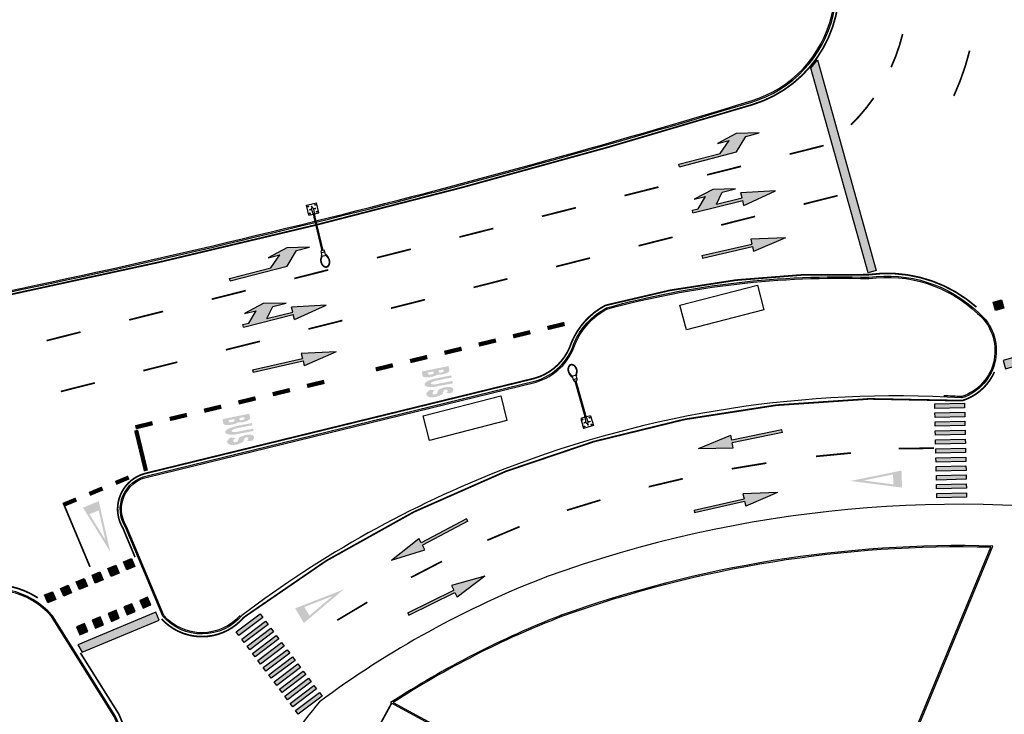
# Model space of a CAD drawing. Units: millimetres. Extents: x -2149 to 47640, y 4768 to 39972.
# Drawn here: x 10943 to 16705, y 32096 to 36161 of the extents above; entities that cross this region are included whole.
import ezdxf

# ---------------------------------------------------------------- set-up
doc = ezdxf.new("R2010")
doc.units = ezdxf.units.MM
for name, color, linetype in [('Mobiliario Urb', 30, 'Continuous'), ('SEÑALIZACIÓN', 7, 'Continuous'), ('Urba', 6, 'Continuous')]:
    doc.layers.add(name, color=color, linetype=linetype)

# ---------------------------------------------------------------- blocks, each defined once
blk = doc.blocks.new('FLECHA DOBLE DERECHA')
blk.add_hatch(color=256).paths.add_polyline_path([(-1.45, 0.15), (-1.45, 0), (-1.1, 0), (-0.5, -0.6), (-1.2, -0.6), (0, -0.9), (1.3, -0.6), (0.5, -0.6), (0, 0), (1.55, 0), (1.55, -0.3), (3.55, 0.075), (1.55, 0.45), (1.55, 0.15)])
for p, q in [((-1.45, 0.15), (1.55, 0.15)), ((-1.45, 0.15), (-1.45, 0)), ((-1.45, 0), (-1.1, 0)), ((-1.1, 0), (-0.5, -0.6)), ((0, 0), (1.55, 0)), ((0, 0), (0.5, -0.6)), ((1.55, 0.45), (3.55, 0.075)), ((1.55, 0.45), (1.55, 0.15)), ((3.55, 0.075), (1.55, -0.3)), ((1.55, 0), (1.55, -0.3)), ((-1.2, -0.6), (-0.5, -0.6)), ((0, -0.9), (-1.2, -0.6)), ((1.3, -0.6), (0, -0.9)), ((0.5, -0.6), (1.3, -0.6))]:
    blk.add_line(p, q)
blk = doc.blocks.new('FLECHA RECTA')
blk.add_hatch(color=256).paths.add_polyline_path([(-3, 0), (0, 0), (0, -0.3), (2, 0.075), (0, 0.45), (0, 0.15), (-3, 0.15)])
for p, q in [((-3, 0.15), (0, 0.15)), ((-3, 0.15), (-3, 0)), ((-3, 0), (0, 0)), ((0, 0.45), (0, 0.15)), ((2, 0.075), (0, 0.45)), ((2, 0.075), (0, -0.3)), ((0, 0), (0, -0.3))]:
    blk.add_line(p, q)
blk = doc.blocks.new('FLECHA DE GIRO DERECHA')
blk.add_hatch(color=256).paths.add_polyline_path([(-2.5, 0.15), (-2.5, 0), (0, 0), (0.7, -0.6), (0, -0.6), (1.2, -0.9), (2.5, -0.6), (1.7, -0.6), (0.95, 0.15)])
for p, q in [((-2.5, 0.15), (0.95, 0.15)), ((-2.5, 0.15), (-2.5, 0)), ((-2.5, 0), (0, 0)), ((0.95, 0.15), (1.7, -0.6)), ((0, 0), (0.7, -0.6)), ((0, -0.6), (0.7, -0.6)), ((1.2, -0.9), (0, -0.6)), ((2.5, -0.6), (1.2, -0.9)), ((1.7, -0.6), (2.5, -0.6))]:
    blk.add_line(p, q)

msp = doc.modelspace()

# ---------------------------------------------------------------- hatches: boundary and pattern name
at = {"layer": 'SEÑALIZACIÓN'}
for color, points in [(256, [(15907.7, 34680), (15955.8, 34693.4), (15610.9, 35926.9), (15572.6, 35877.9)]), (256, [(16688.2, 34521.7), (16640.1, 34507.9), (16653.9, 34459.8), (16702.1, 34473.7)]), (256, [(17471.4, 34337.6), (17457.6, 34385.6), (16697.8, 34166.6), (16711.7, 34118.6)]), (256, [(13357, 34041.3), (13348.8, 34034.9), (13350, 34029.6), (13358.6, 34026.3), (13374.5, 34026.7), (13474.8, 34047.1), (13478, 34033), (13368.4, 34012), (13337.3, 34012.3), (13318, 34016.4), (13312.5, 34023.1), (13313.5, 34031.9), (13322.9, 34042), (13338.4, 34049.4), (13359.4, 34057.2), (13392.2, 34065), (13468.1, 34079.3), (13471.1, 34067.1), (13375.2, 34047.7)]), (256, [(13333.8, 33986.9), (13328.3, 33981.8), (13323.4, 33973.2), (13323.1, 33968.2), (13324.9, 33963.8), (13326.6, 33961.6), (13332.6, 33955.8), (13344.8, 33951.7), (13358, 33951.2), (13377.1, 33952.9), (13396.7, 33959), (13407.7, 33964), (13412.8, 33967.4), (13417.1, 33970.6), (13420, 33975.4), (13423, 33984.9), (13424.7, 33990.8), (13427.7, 33993.7), (13434.3, 33995.9), (13442.9, 33995.5), (13446.4, 33992.7), (13447.6, 33989.1), (13446.4, 33983.7), (13439.3, 33976.3), (13465, 33973.4), (13475.8, 33982.8), (13480.5, 33990.9), (13480.8, 33997.3), (13479, 34002.1), (13473, 34007.7), (13465.9, 34010.1), (13454.8, 34012), (13442.3, 34010.8), (13428.1, 34008.9), (13412.6, 34003.9), (13403.4, 34000.3), (13396.4, 33996.4), (13391.6, 33991.1), (13389.4, 33986.6), (13386.3, 33975.1), (13384.4, 33972.9), (13380.7, 33970.5), (13374.5, 33968.2), (13365.8, 33966.8), (13358.6, 33972.7), (13359.8, 33982.2), (13372.8, 33991.3), (13345.9, 33995.7), (13342, 33992.8)]), (7, [(16297.6, 33912), (16298.2, 33886.2), (16472.4, 33890.2), (16471.8, 33916)]), (7, [(16298.8, 33859.6), (16299.4, 33833.8), (16473.6, 33837.8), (16473, 33863.6)]), (256, [(12191.2, 33762.4), (12182.9, 33755.9), (12184.2, 33750.6), (12192.8, 33747.3), (12208.7, 33747.8), (12309, 33768.1), (12312.1, 33754.1), (12202.6, 33733.1), (12171.5, 33733.3), (12152.2, 33737.4), (12146.7, 33744.1), (12147.6, 33752.9), (12157.1, 33763), (12172.6, 33770.4), (12193.6, 33778.2), (12226.4, 33786), (12302.3, 33800.4), (12305.3, 33788.1), (12209.4, 33768.7)]), (7, [(16300, 33807.2), (16300.6, 33781.4), (16474.8, 33785.4), (16474.2, 33811.2)]), (256, [(12168, 33708), (12162.5, 33702.8), (12157.6, 33694.3), (12157.2, 33689.2), (12159.1, 33684.9), (12160.8, 33682.6), (12166.7, 33676.9), (12179, 33672.7), (12192.2, 33672.3), (12211.3, 33673.9), (12230.9, 33680.1), (12241.9, 33685.1), (12246.9, 33688.5), (12251.3, 33691.7), (12254.2, 33696.4), (12257.2, 33705.9), (12258.9, 33711.8), (12261.9, 33714.7), (12268.5, 33716.9), (12277.1, 33716.5), (12280.6, 33713.7), (12281.8, 33710.1), (12280.5, 33704.8), (12273.5, 33697.3), (12299.2, 33694.4), (12310, 33703.8), (12314.7, 33711.9), (12315, 33718.3), (12313.2, 33723.1), (12307.2, 33728.7), (12300.1, 33731.1), (12289, 33733.1), (12276.5, 33731.8), (12262.3, 33730), (12246.7, 33724.9), (12237.6, 33721.3), (12230.5, 33717.4), (12225.7, 33712.1), (12223.6, 33707.7), (12220.4, 33696.1), (12218.6, 33693.9), (12214.9, 33691.5), (12208.7, 33689.3), (12200, 33687.9), (12192.8, 33693.7), (12194, 33703.3), (12207, 33712.3), (12180.1, 33716.8), (12176.2, 33713.8)]), (7, [(16301.2, 33754.8), (16301.8, 33729), (16476, 33733), (16475.4, 33758.8)]), (7, [(16302.4, 33702.5), (16303, 33676.7), (16477.2, 33680.7), (16476.6, 33706.5)]), (7, [(16303.6, 33650.1), (16304.2, 33624.3), (16478.4, 33628.3), (16477.8, 33654.1)]), (7, [(16304.8, 33597.7), (16305.4, 33571.9), (16479.6, 33575.9), (16479, 33601.7)]), (7, [(16306, 33545.3), (16306.6, 33519.5), (16480.8, 33523.5), (16480.2, 33549.3)]), (7, [(16307.2, 33492.9), (16307.8, 33467.1), (16482, 33471.1), (16481.4, 33496.9)]), (7, [(16308.2, 33440.5), (16308.8, 33414.7), (16483, 33418.7), (16482.4, 33444.5)]), (7, [(16483.6, 33392.1), (16309.4, 33388.1), (16310, 33362.3), (16484.2, 33366.3)]), (256, [(11505.2, 32968.3), (11459, 32948.9), (11478.3, 32902.8), (11524.5, 32922.2)]), (256, [(11597.6, 33007), (11551.4, 32987.6), (11570.7, 32941.5), (11616.9, 32960.9)]), (256, [(11412.7, 32929.6), (11366.5, 32910.2), (11385.8, 32864.1), (11432, 32883.5)]), (256, [(11227.8, 32852.2), (11181.6, 32832.8), (11200.9, 32786.7), (11247.2, 32806)]), (256, [(11320.3, 32890.9), (11274.1, 32871.5), (11293.4, 32825.4), (11339.6, 32844.8)]), (256, [(11135.4, 32813.4), (11089.2, 32794.1), (11108.5, 32748), (11154.7, 32767.3)]), (256, [(11599.4, 32743.3), (11553.1, 32724), (11572.5, 32677.9), (11618.7, 32697.2)]), (256, [(11691.8, 32782), (11645.6, 32762.7), (11664.9, 32716.6), (11711.1, 32735.9)]), (256, [(11282.7, 32502.3), (11308.8, 32459.1), (11758.7, 32647.4), (11739.4, 32693.6)]), (256, [(11506.9, 32704.6), (11460.7, 32685.3), (11480, 32639.2), (11526.2, 32658.5)]), (7, [(12210.7, 32577.9), (12226.2, 32557.3), (12365.3, 32662.4), (12349.7, 32682.9)]), (256, [(11322, 32627.2), (11275.8, 32607.8), (11295.1, 32561.7), (11341.4, 32581.1)]), (256, [(11414.5, 32665.9), (11368.3, 32646.6), (11387.6, 32600.4), (11433.8, 32619.8)]), (7, [(12242.3, 32536.1), (12257.8, 32515.5), (12396.9, 32620.5), (12381.3, 32641.1)]), (7, [(12273.9, 32494.3), (12289.4, 32473.7), (12428.5, 32578.7), (12412.9, 32599.3)]), (7, [(12305.4, 32452.4), (12321, 32431.9), (12460.1, 32536.9), (12444.5, 32557.5)]), (7, [(12337, 32410.6), (12352.6, 32390), (12491.6, 32495.1), (12476.1, 32515.7)]), (7, [(12368.6, 32368.8), (12384.2, 32348.2), (12523.2, 32453.3), (12507.7, 32473.9)]), (7, [(12400.2, 32327), (12415.8, 32306.4), (12554.8, 32411.5), (12539.3, 32432.1)]), (7, [(12431.8, 32285.2), (12447.3, 32264.6), (12586.4, 32369.7), (12570.9, 32390.3)]), (7, [(12463.4, 32243.4), (12478.9, 32222.8), (12618, 32327.9), (12602.4, 32348.5)]), (7, [(12494.8, 32201.5), (12510.3, 32180.9), (12649.4, 32285.9), (12633.8, 32306.5)]), (7, [(12665.4, 32264.7), (12526.4, 32159.6), (12541.9, 32139.1), (12681, 32244.1)]), (7, [(12697, 32222.9), (12557.9, 32117.8), (12573.5, 32097.2), (12712.6, 32202.3)])]:
    msp.add_hatch(color=color, dxfattribs=at).paths.add_polyline_path(points)
h = msp.add_hatch(color=256, dxfattribs=at)
h.paths.add_polyline_path([(13295.9, 34102.1), (13301.3, 34075.1), (13302.2, 34073.2), (13306.2, 34070.3), (13321.8, 34067.2), (13338.5, 34068), (13357.4, 34071.5), (13375.9, 34077.2), (13387.1, 34083.8), (13406.2, 34083.7), (13428.1, 34088.1), (13443.8, 34094.1), (13453, 34099.5), (13456.9, 34103.2), (13457.9, 34107.5), (13452.6, 34134.3)])
h.paths.add_polyline_path([(13331.4, 34096.4), (13364.6, 34102.6), (13366.6, 34093.6), (13362.8, 34089.3), (13354.6, 34085.7), (13346, 34084.1), (13338.3, 34084.4), (13335.1, 34084.9), (13333.7, 34086.5)], flags=16)
h.paths.add_polyline_path([(13394.4, 34108.7), (13422.3, 34114.4), (13425, 34104.4), (13423.7, 34101.8), (13418.5, 34099.2), (13411.9, 34097.1), (13406.1, 34096.1), (13400.1, 34096), (13398.3, 34096.9), (13396.9, 34097.4)], flags=16)
h = msp.add_hatch(color=256, dxfattribs=at)
h.paths.add_polyline_path([(12130, 33823.2), (12135.5, 33796.1), (12136.4, 33794.3), (12140.4, 33791.3), (12156, 33788.2), (12172.7, 33789.1), (12191.6, 33792.5), (12210.1, 33798.2), (12221.2, 33804.9), (12240.4, 33804.7), (12262.3, 33809.1), (12278, 33815.1), (12287.1, 33820.5), (12291.1, 33824.3), (12292.1, 33828.5), (12286.7, 33855.3)])
h.paths.add_polyline_path([(12165.6, 33817.4), (12198.7, 33823.7), (12200.8, 33814.6), (12197, 33810.3), (12188.8, 33806.8), (12180.2, 33805.2), (12172.5, 33805.4), (12169.3, 33805.9), (12167.9, 33807.6)], flags=16)
h.paths.add_polyline_path([(12228.6, 33829.7), (12256.5, 33835.5), (12259.2, 33825.4), (12257.9, 33822.9), (12252.6, 33820.3), (12246.1, 33818.1), (12240.3, 33817.1), (12234.3, 33817), (12232.5, 33817.9), (12231.1, 33818.4)], flags=16)
h = msp.add_hatch(color=7, dxfattribs=at)
h.paths.add_polyline_path([(16055.9, 33441.7), (15880.9, 33464.3), (16053.8, 33499.7)], flags=16)
h.paths.add_polyline_path([(16103.1, 33522.5), (15804.8, 33461.5), (16106.7, 33422.5)])
h = msp.add_hatch(color=256, dxfattribs=at)
h.paths.add_polyline_path([(11405.4, 33289.1), (11444.5, 33116.9), (11351.7, 33267.1)], flags=16)
h.paths.add_polyline_path([(11313.3, 33305.5), (11473.3, 33046.5), (11406, 33343.4)])
h = msp.add_hatch(color=7, dxfattribs=at)
h.paths.add_polyline_path([(12608.9, 32723.5), (12773.5, 32787.4), (12638.6, 32673.6)], flags=16)
h.paths.add_polyline_path([(12606.2, 32629.9), (12838.9, 32826.3), (12555.1, 32716)])

# ---------------------------------------------------------------- linework, layer by layer
at = {"layer": 'Mobiliario Urb'}
for p, q in [((12620.8, 35074.9), (12679.2, 35089)), ((12693.4, 35030.6), (12679.2, 35089)), ((12635, 35016.4), (12620.8, 35074.9)), ((12649.8, 35052), (12638.9, 35049.3)), ((12639.3, 35047.4), (12638.9, 35049.3)), ((12650.3, 35050), (12639.3, 35047.4)), ((12647, 35081.2), (12650, 35082)), ((12650, 35051), (12665.7, 35004.6)), ((12651.8, 35070.5), (12653.7, 35070.9)), ((12654.4, 35059.6), (12651.8, 35070.5)), ((12656.3, 35060), (12653.7, 35070.9)), ((12663.9, 35055.4), (12674.8, 35058.1)), ((12671.5, 35006), (12664.2, 35054.5)), ((12664.4, 35053.5), (12675.3, 35056.1)), ((12668.7, 35024.6), (12693.4, 35030.6)), ((12674.8, 35058.1), (12675.3, 35056.1)), ((12635, 35016.4), (12659.7, 35022.4)), ((12713.2, 34809), (12665.7, 35004.6)), ((12719, 34810.4), (12671.5, 35006)), ((12724.5, 34811.8), (12707.6, 34807.7)), ((12708.4, 34796), (12707.6, 34807.7)), ((12729.2, 34801.1), (12708.4, 34796)), ((12729.2, 34801.1), (12724.5, 34811.8)), ((12734.1, 34780.7), (12729.2, 34801.1)), ((12710.8, 34775), (12705.7, 34754.9)), ((12709.3, 34780.8), (12706.2, 34762.8)), ((12713.4, 34775.6), (12708.4, 34796)), ((12712, 34781.5), (12709.3, 34780.8)), ((12710.8, 34775), (12709.3, 34780.8)), ((12736.8, 34781.3), (12710.8, 34775)), ((12735.4, 34787.1), (12732.7, 34786.5)), ((12735.4, 34787.1), (12746.4, 34772.5)), ((12736.8, 34781.3), (12735.4, 34787.1)), ((12750.5, 34765.8), (12736.8, 34781.3)), ((14159.7, 34089.8), (14173.9, 34074.8)), ((14175.5, 34069), (14164, 34083.2)), ((14173.9, 34074.8), (14199.7, 34082)), ((14173.9, 34074.8), (14175.5, 34069)), ((14175.5, 34069), (14178.1, 34069.8)), ((14176.5, 34075.5), (14182.2, 34055.3)), ((14182.2, 34055.3), (14202.7, 34061.1)), ((14182.2, 34055.3), (14187.2, 34044.8)), ((14197.1, 34081.3), (14202.7, 34061.1)), ((14198.7, 34075.5), (14201.3, 34076.3)), ((14199.7, 34082), (14204, 34102.2)), ((14199.7, 34082), (14201.3, 34076.3)), ((14201.3, 34076.3), (14203.8, 34094.4)), ((14202.7, 34061.1), (14203.9, 34049.5)), ((14187.2, 34044.8), (14203.9, 34049.5)), ((14192.7, 34046.3), (14247, 33852.5)), ((14198.5, 34047.9), (14252.8, 33854.2)), ((14250.5, 33834), (14226, 33827.2)), ((14226, 33827.2), (14242.2, 33769.3)), ((14247, 33852.5), (14256.1, 33804.4)), ((14270.1, 33808.3), (14252.8, 33854.2)), ((14283.9, 33843.4), (14259.4, 33836.5)), ((14283.9, 33843.4), (14300.1, 33785.5)), ((14300.1, 33785.5), (14242.2, 33769.3)), ((14255.8, 33805.3), (14245, 33802.3)), ((14245.5, 33800.4), (14245, 33802.3)), ((14256.3, 33803.4), (14245.5, 33800.4)), ((14264.1, 33799.1), (14267.1, 33788.3)), ((14266, 33799.6), (14269, 33788.8)), ((14269, 33788.8), (14267.1, 33788.3)), ((14269.8, 33809.3), (14280.6, 33812.3)), ((14270.4, 33807.3), (14281.2, 33810.4)), ((14274.2, 33778.2), (14271.2, 33777.4)), ((14280.6, 33812.3), (14281.2, 33810.4))]:
    msp.add_line(p, q, dxfattribs=at)
at = {"layer": 'Mobiliario Urb', "const_width": 10}
for points in [[(12739.3, 34714, -0.138314), (12730.2, 34714.4, -0.107063), (12720.1, 34720.2, -0.080525), (12712.5, 34729.8, -0.068356), (12707.2, 34743.3, -0.068356), (12705.7, 34757.6, -0.033777), (12706.2, 34762.8, -0.107063)], [(12746.4, 34772.5, -0.033777), (12749.2, 34768.2, -0.068356), (12754.5, 34754.8, -0.068356), (12756, 34740.4, -0.080525), (12753.6, 34728.3, -0.107063), (12747.3, 34718.5, -0.138314), (12739.3, 34714, -0.138314)], [(14164, 34083.2, -0.033777), (14161, 34087.5, -0.068356), (14155.3, 34100.7, -0.068356), (14153.3, 34115, -0.080525), (14155.3, 34127.2, -0.107063), (14161.2, 34137.2, -0.138314), (14169, 34142, -0.138314)], [(14169, 34142, -0.138314), (14178.1, 34141.9, -0.107063), (14188.4, 34136.4, -0.080525), (14196.4, 34127.1, -0.068356), (14202.1, 34113.9, -0.068356), (14204.1, 34099.5, -0.033777), (14203.8, 34094.4, -0.107063)]]:
    msp.add_lwpolyline(points, format="xyb", dxfattribs=at)
at = {"layer": 'Mobiliario Urb'}
for points in [[(14807, 34489.9), (15260.8, 34607.5), (15297.3, 34462.3), (14844.4, 34345.3), (14807, 34489.9)], [(13304.4, 33843), (13758.2, 33960.5), (13794.7, 33815.3), (13341.7, 33698.3), (13304.4, 33843)]]:
    msp.add_lwpolyline(points, dxfattribs=at)
for centre in [(12632, 35068), (12672.4, 35077.8), (12682.2, 35037.4), (12641.8, 35027.6), (14237.4, 33820.7), (14277.5, 33832), (14248.7, 33780.7), (14288.7, 33791.9)]:
    msp.add_circle(centre, 2.39, dxfattribs=at)
for centre, start, end in [((12657.1, 35052.7), 13.647, 193.647), ((12657.1, 35052.7), 193.647, 203.66861), ((12657.1, 35052.7), 3.6254, 13.647), ((14263.1, 33806.3), 185.63854, 195.66015), ((14263.1, 33806.3), 195.66015, 15.66015), ((14263.1, 33806.3), 15.66015, 25.68175)]:
    msp.add_arc(centre, 7.28, start, end, dxfattribs=at)
at = {"layer": 'SEÑALIZACIÓN', "const_width": 10}
for points in [[(15231.1, 35664.3, 0.57345), (15517.2, 36865.9, 0.206773), (14832.5, 37120.1), (12312.7, 36985.5), (12043.8, 36982.8)], [(16042.6, 35882.9, 0.045914), (16110.1, 36077.7, 0.045914)], [(16409.5, 35715.3, 0.046066), (16502, 35979.9, 0.046066)], [(12682.4, 34961.3, 0.013258), (15231.1, 35664.3)], [(15807.4, 35545.6, 0.046005), (15940.6, 35703.5, 0.046005)], [(9929.5, 34361.9, 0.014098), (12676.6, 34959.8, 0.014098)], [(11618.4, 33015.7), (11547.6, 33184.8, -0.514053), (11685.3, 33507.2), (13958.6, 34062.9, 0.250075), (14171.7, 34271.1, -0.174702), (14370.9, 34489.3, -0.075137), (15910.7, 34669, -0.218433), (16541.6, 34479.5)], [(16647.2, 34100, -0.215573), (16458.7, 33931.7, 0.108135), (13788, 33517.8, 0.069772), (12254.5, 32663.1, -0.449443), (11773.7, 32653.7, -0.449443)], [(11049.4, 32777.5, 0.257091), (10587.3, 32810.7)], [(11491.9, 31401.9, -0.001578), (11555.9, 31607, 0.193334), (11523, 32097.6), (11298.8, 32454.9)]]:
    msp.add_lwpolyline(points, format="xyb", dxfattribs=at)
at = {"layer": 'SEÑALIZACIÓN'}
for points in [[(15610.9, 35926.9), (15955.8, 34693.4), (15907.7, 34680), (15572.6, 35877.9)], [(16702.1, 34473.7), (16653.9, 34459.8), (16640.1, 34507.9), (16688.2, 34521.7)], [(17457.6, 34385.6), (16697.8, 34166.6), (16711.7, 34118.6), (17471.4, 34337.6)], [(11524.5, 32922.2), (11478.3, 32902.8), (11459, 32948.9), (11505.2, 32968.3)], [(11616.9, 32960.9), (11570.7, 32941.5), (11551.4, 32987.6), (11597.6, 33007)], [(11432, 32883.5), (11385.8, 32864.1), (11366.5, 32910.2), (11412.7, 32929.6)], [(11247.2, 32806), (11200.9, 32786.7), (11181.6, 32832.8), (11227.8, 32852.2)], [(11339.6, 32844.8), (11293.4, 32825.4), (11274.1, 32871.5), (11320.3, 32890.9)], [(11154.7, 32767.3), (11108.5, 32748), (11089.2, 32794.1), (11135.4, 32813.4)], [(11599.4, 32743.3), (11553.1, 32724), (11572.5, 32677.9), (11618.7, 32697.2)], [(11691.8, 32782), (11645.6, 32762.7), (11664.9, 32716.6), (11711.1, 32735.9)], [(11739.4, 32693.6), (11282.7, 32502.3), (11308.8, 32459.1), (11758.7, 32647.4)], [(11506.9, 32704.6), (11460.7, 32685.3), (11480, 32639.2), (11526.2, 32658.5)], [(11322, 32627.2), (11275.8, 32607.8), (11295.1, 32561.7), (11341.4, 32581.1)], [(11414.5, 32665.9), (11368.3, 32646.6), (11387.6, 32600.4), (11433.8, 32619.8)]]:
    msp.add_lwpolyline(points, close=True, dxfattribs=at)
for points, const_width in [([(15647.5, 35424.5), (15448.4, 35374.5)], 10), ([(15164.5, 35303.2), (14965.4, 35253.2)], 10), ([(14681.4, 35181.9), (14482.3, 35132)], 10), ([(15729.4, 35131.7), (15530.4, 35081.5)], 10), ([(14198.3, 35060.7), (13999.2, 35010.7)], 10), ([(15246.5, 35009.9), (15047.5, 34959.7)], 10), ([(13715.2, 34939.4), (13516.1, 34889.4)], 10), ([(14763.6, 34888.1), (14564.5, 34837.9)], 10), ([(13232.2, 34818.1), (13033.1, 34768.1)], 10), ([(14280.7, 34766.3), (14081.6, 34716.1)], 10), ([(12749.1, 34696.8), (12550, 34646.8)], 10), ([(13797.7, 34644.5), (13598.7, 34594.3)], 10), ([(12266, 34575.5), (12066.9, 34525.5)], 10), ([(13314.8, 34522.7), (13115.7, 34472.5)], 10), ([(11783, 34454.2), (11583.8, 34404.3)], 10), ([(12831.9, 34400.9), (12632.8, 34350.7)], 10), ([(13830.5, 34308.1), (13931, 34332.3)], 25), ([(14031.5, 34356.5), (14131.9, 34380.7)], 25), ([(11299.9, 34333), (11100.8, 34283)], 10), ([(12348.9, 34279.1), (12149.9, 34228.9)], 10), ([(13629.6, 34259.7), (13730.1, 34283.9)], 25), ([(13428.7, 34211.3), (13529.2, 34235.5)], 25), ([(13227.8, 34162.9), (13328.3, 34187.1)], 25), ([(11866, 34157.3), (11666.9, 34107.1)], 10), ([(13026.9, 34114.4), (13127.3, 34138.7)], 25), ([(12625.1, 34017.6), (12725.5, 34041.8)], 25), ([(11383.1, 34035.5), (11184, 33985.3)], 10), ([(12424.1, 33969.2), (12524.6, 33993.4)], 25), ([(12223.2, 33920.8), (12323.7, 33945)], 25), ([(12022.3, 33872.4), (12122.8, 33896.6)], 25), ([(11821.4, 33824), (11921.9, 33848.2)], 25), ([(11620.5, 33775.5), (11720.9, 33799.8)], 25), ([(11682.1, 33520.4), (11624.6, 33759.1)], 25), ([(11504.7, 33449.8), (11581.5, 33482)], 25), ([(11351.1, 33385.5), (11427.9, 33417.6)], 25), ([(11197.5, 33321.2), (11274.3, 33353.3)], 25), ([(11201.8, 33323.8), (11354.4, 32959.4)], 10), ([(13119.5, 32160.7), (13000.1, 31941)], 10)]:
    msp.add_lwpolyline(points, dxfattribs=dict(at, const_width=const_width))
at = {"layer": 'SEÑALIZACIÓN', "color": 7}
for points in [[(16472.4, 33890.2), (16298.2, 33886.2), (16297.6, 33912), (16471.8, 33916)], [(16473.6, 33837.8), (16299.4, 33833.8), (16298.8, 33859.6), (16473, 33863.6)], [(16474.8, 33785.4), (16300.6, 33781.4), (16300, 33807.2), (16474.2, 33811.2)], [(16476, 33733), (16301.8, 33729), (16301.2, 33754.8), (16475.4, 33758.8)], [(16477.2, 33680.7), (16303, 33676.7), (16302.4, 33702.5), (16476.6, 33706.5)], [(16478.4, 33628.3), (16304.2, 33624.3), (16303.6, 33650.1), (16477.8, 33654.1)], [(16479.6, 33575.9), (16305.4, 33571.9), (16304.8, 33597.7), (16479, 33601.7)], [(16480.8, 33523.5), (16306.6, 33519.5), (16306, 33545.3), (16480.2, 33549.3)], [(16482, 33471.1), (16307.8, 33467.1), (16307.2, 33492.9), (16481.4, 33496.9)], [(16483, 33418.7), (16308.8, 33414.7), (16308.2, 33440.5), (16482.4, 33444.5)], [(16484.2, 33366.3), (16310, 33362.3), (16309.4, 33388.1), (16483.6, 33392.1)], [(12365.3, 32662.4), (12226.2, 32557.3), (12210.7, 32577.9), (12349.7, 32682.9)], [(12396.9, 32620.5), (12257.8, 32515.5), (12242.3, 32536.1), (12381.3, 32641.1)], [(12428.5, 32578.7), (12289.4, 32473.7), (12273.9, 32494.3), (12412.9, 32599.3)], [(12460.1, 32536.9), (12321, 32431.9), (12305.4, 32452.4), (12444.5, 32557.5)], [(12491.6, 32495.1), (12352.6, 32390), (12337, 32410.6), (12476.1, 32515.7)], [(12523.2, 32453.3), (12384.2, 32348.2), (12368.6, 32368.8), (12507.7, 32473.9)], [(12554.8, 32411.5), (12415.8, 32306.4), (12400.2, 32327), (12539.3, 32432.1)], [(12586.4, 32369.7), (12447.3, 32264.6), (12431.8, 32285.2), (12570.9, 32390.3)], [(12618, 32327.9), (12478.9, 32222.8), (12463.4, 32243.4), (12602.4, 32348.5)], [(12649.4, 32285.9), (12510.3, 32180.9), (12494.8, 32201.5), (12633.8, 32306.5)], [(12681, 32244.1), (12541.9, 32139.1), (12526.4, 32159.6), (12665.4, 32264.7)], [(12712.6, 32202.3), (12573.5, 32097.2), (12557.9, 32117.8), (12697, 32222.9)]]:
    msp.add_lwpolyline(points, close=True, dxfattribs=at)
at = {"layer": 'SEÑALIZACIÓN', "color": 7, "const_width": 10}
for points in [[(16292.8, 33653.3), (16087.6, 33651.1)], [(15807.1, 33625.2), (15602.8, 33605.4)], [(15312.8, 33566.3), (15110.2, 33532.9)], [(14823.5, 33474.6), (14623.7, 33427.5)], [(14341.6, 33349.8), (14145.3, 33289.9)], [(13868.8, 33194.2), (13679.6, 33114.5)], [(13414.4, 32990.9), (13232.2, 32896.3)], [(12977.7, 32751.9), (12801.6, 32646.4)]]:
    msp.add_lwpolyline(points, dxfattribs=at)
at = {"layer": 'Urba'}
for points in [[(15226.6, 35679.2, 0.57345), (15506.5, 36854.6, 0.206773), (14833.3, 37104.5), (12313.2, 36970), (12043.9, 36967.3)], [(15224.3, 35686.5, 0.57345), (15501.2, 36849.1, 0.206773), (14833.7, 37096.9), (12313.4, 36962.3), (12044, 36959.6)], [(12676.9, 34983.8, 0.013257), (15224.3, 35686.5)], [(12678.7, 34976.4, 0.013257), (15226.6, 35679.2)], [(9925, 34384.7, 0.014099), (12671.1, 34982.4, 0.014099)], [(9926.5, 34377.2, 0.014099), (12672.9, 34974.9, 0.014099)], [(12232.8, 32673.5, -0.449329), (11786.7, 32674), (11568.6, 33194.9, 0.038956), (11568, 33195.9, -0.51627), (11690.5, 33484.6), (13964.6, 34040.5, 0.249665), (14193.5, 34263.1, -0.172519), (14379.5, 34467.6, -0.07511), (15912, 34645.7, -0.229252), (16548.2, 34442.1, -0.588695), (16455.8, 33955.1, 0.004146), (16350.7, 33960.7)], [(14113.8, 32675.8, 0.051986), (13113.5, 32163.9), (14589.7, 31362.2, 0.275656), (15511.2, 31399.5), (15869.7, 31633.5, 0.151578), (16209.9, 32044.4), (16636.8, 33080.8, 0.093288), (14106.8, 32673.2)], [(9421.8, 21339.6, 0.007124), (9457.8, 20905.7, 0.177028), (9576.3, 20702.5, 0.559117), (9716.4, 20758.6, -0.050136), (10330.2, 26395.6, -0.039355), (11533.8, 31614.1, 0.192856), (11502.7, 32086.4), (11134.9, 32672.3, 0.334485), (10597.5, 32789.9, 0.334485)], [(9429.5, 21339.6, 0.00711), (9465.4, 20906.8, 0.176632), (9581, 20708.6, 0.555831), (9708.8, 20759.3, -0.050128), (10322.7, 26397, -0.039354), (11526.5, 31616.4, 0.192692), (11495.9, 32082.7), (11128.7, 32667.7, 0.334), (10600.9, 32783, 0.334)]]:
    msp.add_lwpolyline(points, format="xyb", dxfattribs=at)
for points in [[(11561.5, 33191.9, -0.516127), (11688.8, 33492.1), (13962.6, 34047.9, 0.249798), (14186.3, 34265.7, -0.173258), (14376.7, 34474.7, -0.075119), (15911.6, 34653.4, -0.228937), (16553.3, 34447.8, -0.590118), (16456.8, 33947.4, 0.108019), (13782.4, 33532.3, 0.06984), (12243.8, 32674.5, -0.458474), (11780.1, 32669.8), (11561.5, 33191.9)], [(14113, 32667.3, 0.051213), (13128.5, 32164.5), (14593.3, 31368.9, 0.275656), (15507, 31405.9), (15865.5, 31639.9, 0.151578), (16202.8, 32047.3), (16625.4, 33073.4, 0.092742)]]:
    msp.add_lwpolyline(points, format="xyb", close=True, dxfattribs=at)
for centre, radius, start, end in [((16454.6, 26156), 7168.8, 80.8254, 109.81126), ((16068.9, 27622.7), 5659.6, 111.15214, 126.5688), ((16668.3, 28910.4), 5136.6, 140.63692, 146.40781)]:
    msp.add_arc(centre, radius, start, end, dxfattribs=at)

# ---------------------------------------------------------------- block references
at = {"layer": 'SEÑALIZACIÓN'}
for name, p, xscale, yscale, zscale, rotation in [('FLECHA DE GIRO DERECHA', (15042.4, 35377.8), -99.99999999999473, 100, 100.0000000000001, 194.4638710976845), ('FLECHA DOBLE DERECHA', (15020.1, 35080.8), -100.0000000000021, 100, 100.0000000000001, 193.9728978930039), ('FLECHA RECTA', (15231.1, 34833.2), 100.0000000000061, 100.0000000000061, 100.0000000000061, 12.9187538338011), ('FLECHA DE GIRO DERECHA', (12412.7, 34709), -99.99999999999473, 100, 100.0000000000001, 194.4638710976845), ('FLECHA DOBLE DERECHA', (12390.4, 34412.1), -100.0000000000021, 100, 100.0000000000001, 193.9728978930039), ('FLECHA RECTA', (12601.4, 34164.5), 100.0000000000061, 100.0000000000061, 100.0000000000061, 12.9187538338011)]:
    msp.add_blockref(name, p, dxfattribs=dict(at, xscale=xscale, yscale=yscale, zscale=zscale, rotation=rotation))
at = {"layer": 'SEÑALIZACIÓN', "color": 7}
for p, xscale, yscale, zscale, rotation in [((15109.8, 33699.9), 100.0000000000062, 100.0000000000073, 100.0000000000062, 191.5702519487088), ((15185.2, 33342.3), 100.0000000000074, 100.0000000000074, 100.0000000000061, 12.71021327929293), ((13293, 33098.6), 100.0000000000097, 100.0000000000073, 100.0000000000061, 207.8965446544392), ((13489.6, 32809), 100.0000000000063, 100.0000000000063, 100.0000000000063, 26.35091341634555)]:
    msp.add_blockref('FLECHA RECTA', p, dxfattribs=dict(at, xscale=xscale, yscale=yscale, zscale=zscale, rotation=rotation))

doc.saveas('drawing.dxf')
